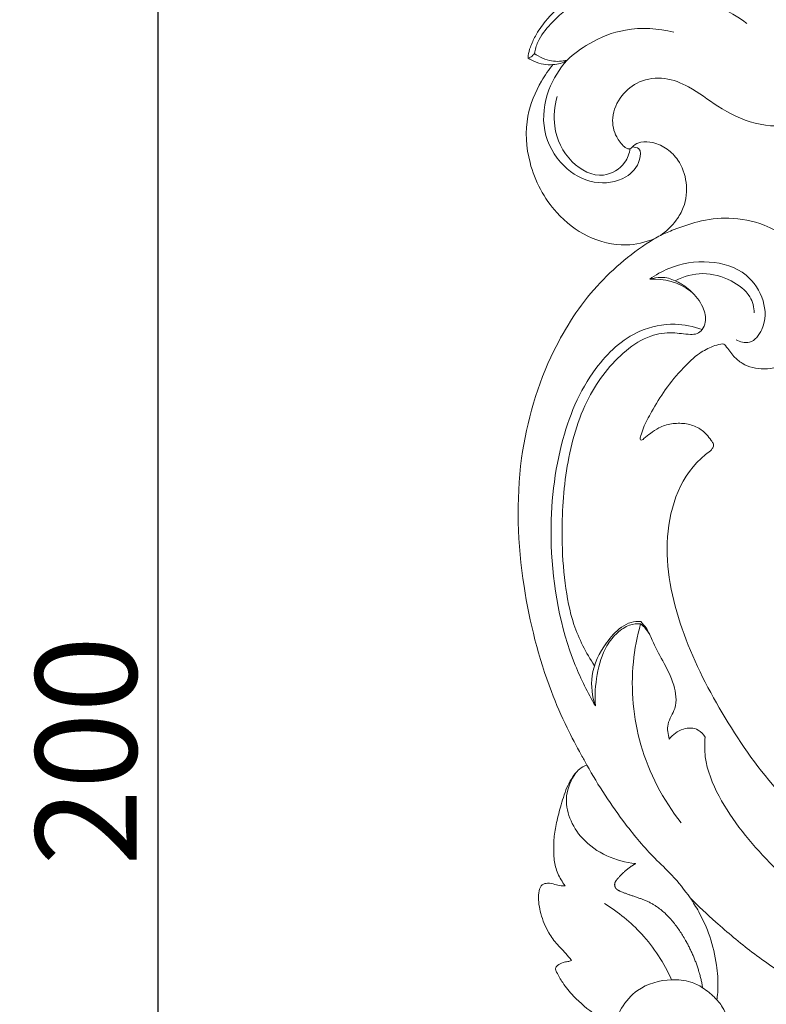
# Model space of a CAD drawing. Units: millimetres. Extents: x 409 to 3409, y 727 to 3727.
# Drawn here: x 1773 to 1847, y 1894 to 1992 of the extents above; entities that cross this region are included whole.
import ezdxf

# ---------------------------------------------------------------- set-up
doc = ezdxf.new("R2010")
doc.units = ezdxf.units.MM
doc.header["$MEASUREMENT"] = 0
doc.layers.get('0').update_dxf_attribs({"lineweight": 13})
doc.styles.add('Arial', font='arial.ttf')
doc.dimstyles.new('Dimension Style 01', dxfattribs={"dimtxt": 10, "dimasz": 7, "dimexe": 0.5, "dimexo": 0.5, "dimgap": 0.25, "dimtad": 1, "dimtoh": 1, "dimdec": 0, "dimzin": 1, "dimdsep": 46, "dimtxsty": 'Arial', "dimcen": 0.5, "dimazin": 0, "dimtfac": 1, "dimtdec": 4, "dimtix": 1, "dimtmove": 1, "dimatfit": 3, "dimfxl": 1, "dimtolj": 1, "dimtzin": 1, "dimarcsym": 0})

# ---------------------------------------------------------------- blocks, each defined once
blk = doc.blocks.new('*D5')
at = {"color": 0, "lineweight": -2, "transparency": 16777216}
for p, q in [((1819.245, 2019.332), (1785.87, 2019.332)), ((1786.37, 2012.332), (1786.37, 1826.306)), ((1819.245, 1819.306), (1785.87, 1819.306))]:
    blk.add_line(p, q, dxfattribs=at)
at = {"color": 0, "transparency": 16777216}
for points in [[(1785.203, 2012.332), (1787.536, 2012.332), (1786.37, 2019.332)], [(1785.203, 1826.306), (1787.536, 1826.306), (1786.37, 1819.306)]]:
    blk.add_solid(points, dxfattribs=at)
at = {"layer": 'Defpoints', "color": 0, "transparency": 16777216}
for p in [(1819.745, 2019.332), (1786.37, 1819.306), (1819.745, 1819.306)]:
    blk.add_point(p, dxfattribs=at)
at = {"color": 0, "transparency": 16777216, "insert": (1779.264, 1919.319), "char_height": 10, "attachment_point": 5, "rotation": 90, "style": 'Arial'}
blk.add_mtext('\\A1;200', dxfattribs=at)
blk = doc.blocks.new('N-126.1_200_200')
for points, knots in [([(11.408, -23.354), (10.534, -23.639), (8.889, -24.359), (6.752, -25.943), (5.069, -27.556), (3.982, -29.102), (3.471, -30.274), (3.222, -31.027), (3.233, -31.401), (3.24, -31.492)], [-384.286978, -384.286978, -384.286978, -384.286978, -382.21786, -380.289956, -378.329661, -376.992867, -376.078061, -375.447423, -375.241885, -375.241885, -375.241885, -375.241885]), ([(3.836, -31.007), (3.914, -30.625), (4.239, -29.543), (5.632, -27.747), (8.138, -25.721), (12.052, -24.114), (18.112, -24.479), (22.474, -26.327), (24.85, -28.05)], [0, 0, 0, 0, 0.760417, 2.175421, 4.340436, 7.009774, 10.1989, 15.9223, 15.9223, 15.9223, 15.9223]), ([(17.613, -28.923), (16.072, -28.521), (13.09, -28.327), (9.499, -29.74), (7.734, -31.059), (7.073, -31.683)], [-7.367351, -7.367351, -7.367351, -7.367351, -4.262355, -1.772414, 0, 0, 0, 0]), ([(3.24, -31.492), (3.337, -31.455), (3.569, -31.332), (3.751, -31.137), (3.836, -31.007)], [-0.5052681, -0.5052681, -0.5052681, -0.5052681, -0.3025329, 0, 0, 0, 0]), ([(7.073, -31.683), (6.577, -31.799), (5.413, -31.872), (4.337, -31.375), (3.836, -31.007)], [14.251857, 14.251857, 14.251857, 14.251857, 15.244004, 16.456735, 16.456735, 16.456735, 16.456735]), ([(5.678, -32.117), (5.261, -32.63), (4.189, -34.198), (2.83, -37.441), (3.139, -42.24), (5.419, -46.545), (9.003, -49.328), (12.558, -50.236), (14.797, -49.715), (15.67, -49.363)], [-373.325558, -373.325558, -373.325558, -373.325558, -371.839828, -369.058224, -365.595557, -361.385552, -358.510095, -355.590739, -353.473934, -353.473934, -353.473934, -353.473934]), ([(3.24, -31.492), (3.418, -31.606), (3.9, -31.864), (4.723, -32.117), (5.371, -32.141), (5.678, -32.117)], [-375.241885, -375.241885, -375.241885, -375.241885, -374.76688, -374.017273, -373.325558, -373.325558, -373.325558, -373.325558]), ([(13.525, -40.268), (13.741, -40.265), (14.426, -40.375), (14.256, -42.049), (12.77, -43.641), (9.571, -44.103), (6.39, -42.239), (4.421, -38.7), (4.965, -34.703), (6.305, -32.533), (7.073, -31.683)], [0, 0, 0, 0, 0.42242, 1.112754, 2.552076, 4.601306, 6.803943, 9.381586, 12.019041, 14.251857, 14.251857, 14.251857, 14.251857]), ([(7.073, -31.683), (6.869, -31.815), (6.419, -32.032), (5.926, -32.11), (5.678, -32.117)], [0, 0, 0, 0, 0.4742188, 0.9589807, 0.9589807, 0.9589807, 0.9589807]), ([(34.869, -35.68), (34.221, -36.254), (32.645, -37.337), (29.48, -38.308), (25.612, -38.204), (22.06, -36.428), (19.449, -34.359), (16.764, -33.296), (14.241, -33.586), (12.315, -35.114), (11.368, -37.209), (11.763, -39.146), (12.503, -40.04), (12.983, -40.467), (13.371, -40.447), (13.714, -40.04), (14.472, -39.68), (15.705, -39.785), (17.008, -40.408), (18.294, -41.726), (19.028, -43.795), (18.814, -45.975), (17.784, -47.76), (16.894, -48.612), (16.293, -49.018)], [24.345419, 24.345419, 24.345419, 24.345419, 26.292956, 28.58289, 31.698471, 34.730066, 37.331163, 39.19354, 41.076899, 42.736521, 44.526744, 45.962251, 46.898374, 47.134614, 47.35676, 47.681677, 48.281556, 49.178235, 50.35721, 51.470009, 53.238438, 55.116284, 56.191226, 57.823876, 57.823876, 57.823876, 57.823876]), ([(13.32, -40.413), (13.237, -40.906), (12.776, -42.177), (10.381, -43.621), (7.106, -41.831), (5.59, -38.58), (5.815, -36.216), (6.095, -35.273)], [0, 0, 0, 0, 0.974916, 2.549106, 4.737548, 7.282499, 9.20062, 9.20062, 9.20062, 9.20062]), ([(16.293, -49.018), (16.737, -48.814), (17.948, -48.307), (20.168, -47.526), (23.225, -47.136), (26.297, -47.738), (28.897, -49.162), (30.14, -50.433), (30.679, -51.159)], [0, 0, 0, 0, 1.099222, 2.952648, 5.281193, 7.946092, 9.842994, 11.876387, 11.876387, 11.876387, 11.876387]), ([(15.67, -49.363), (13.597, -50.654), (9.655, -53.873), (4.866, -61.272), (1.864, -71.522), (2.328, -83.18), (4.567, -92.074), (6.91, -97.496), (8.171, -99.873), (8.841, -101.091), (9.027, -101.422)], [-353.473934, -353.473934, -353.473934, -353.473934, -347.980478, -342.217849, -333.888709, -324.390015, -316.318276, -313.392522, -311.122533, -310.267031, -310.267031, -310.267031, -310.267031]), ([(15.239, -53.351), (15.822, -52.928), (17.644, -51.897), (21.053, -51.335), (24.798, -52.448), (26.7, -55.344), (26.755, -58.014), (25.327, -59.853), (24.172, -59.546), (23.771, -59.347)], [0, 0, 0, 0, 1.404064, 4.038245, 6.547471, 8.529496, 10.363677, 11.512472, 12.384357, 12.384357, 12.384357, 12.384357]), ([(31.759, -52.945), (31.835, -53.12), (32.065, -53.722), (32.308, -54.952), (32.29, -56.605), (31.78, -58.487), (30.662, -60.21), (28.963, -61.798), (26.654, -62.411), (24.659, -61.984), (23.446, -60.952), (23.001, -60.219), (22.561, -59.726), (22.084, -59.794), (21.287, -60.039), (19.938, -60.746), (18.41, -62.275), (16.749, -64.171), (15.576, -66.257), (14.677, -67.727), (14.445, -68.673), (14.271, -69.028), (14.277, -69.287), (14.526, -69.273), (14.805, -68.975), (15.36, -68.571), (16.213, -67.972), (17.387, -67.603), (18.712, -67.576), (19.943, -67.925), (20.813, -68.587), (21.232, -69.195), (21.5, -69.537), (21.592, -69.834), (21.439, -70.103), (21.305, -70.271), (21.242, -70.344)], [181.6877, 181.6877, 181.6877, 181.6877, 182.117445, 183.135715, 184.486271, 185.802089, 187.466394, 189.04863, 190.927766, 192.60719, 193.413691, 194.418579, 194.59617, 194.80511, 195.412506, 196.532941, 198.148595, 200.255932, 202.180024, 203.518701, 204.12524, 204.308166, 204.451472, 204.579088, 204.743683, 205.373022, 206.112629, 207.081342, 208.086951, 209.060451, 209.904376, 210.483084, 210.713708, 210.884463, 211.143832, 211.36031, 211.36031, 211.36031, 211.36031]), ([(15.239, -53.351), (15.608, -53.237), (16.551, -53.079), (17.341, -53.3), (17.763, -53.518)], [5.520811, 5.520811, 5.520811, 5.520811, 6.274287, 7.354713, 7.354713, 7.354713, 7.354713]), ([(20.421, -58.343), (20.575, -58.128), (20.894, -57.401), (20.516, -55.901), (18.918, -53.828), (16.638, -53.275), (15.239, -53.351)], [0, 0, 0, 0, 0.516211, 1.488001, 2.789129, 5.520811, 5.520811, 5.520811, 5.520811]), ([(25.583, -56.693), (25.551, -56.144), (25.224, -54.735), (23.196, -53.314), (20.528, -52.514), (18.596, -53.081), (17.763, -53.518)], [0, 0, 0, 0, 1.07115, 2.660679, 4.534167, 6.368506, 6.368506, 6.368506, 6.368506]), ([(17.763, -53.518), (17.965, -53.606), (18.671, -53.964), (19.292, -54.481), (19.671, -54.907)], [6.368506, 6.368506, 6.368506, 6.368506, 6.797902, 7.909686, 7.909686, 7.909686, 7.909686]), ([(9.866, -95.573), (9.114, -94.277), (6.642, -89.308), (5.04, -80.366), (5.948, -70.198), (8.964, -62.609), (13.428, -58.436), (17.463, -57.583), (19.536, -58.015), (20.421, -58.343)], [0, 0, 0, 0, 2.920386, 10.778507, 17.302911, 22.656585, 26.362639, 28.663185, 30.40844, 30.40844, 30.40844, 30.40844]), ([(9.778, -91.591), (8.938, -90.326), (7.596, -87.695), (6.781, -83.322), (6.449, -78.071), (6.846, -71.82), (8.657, -65.247), (11.96, -60.93), (15.072, -58.888), (17.38, -58.549), (18.879, -58.829), (19.934, -58.806), (20.288, -58.506), (20.421, -58.343)], [-26.933556, -26.933556, -26.933556, -26.933556, -23.97256, -21.270025, -18.319195, -13.72326, -9.10046, -5.245829, -3.40766, -1.984606, -0.844919, -0.40834, 0, 0, 0, 0]), ([(14.372, -87.232), (14.05, -87.2), (13.347, -87.238), (12.101, -87.943), (10.595, -89.648), (9.236, -92.358), (9.554, -94.626), (9.866, -95.573)], [68.63603, 68.63603, 68.63603, 68.63603, 69.266811, 69.963942, 71.361233, 73.670034, 75.612354, 75.612354, 75.612354, 75.612354]), ([(14.34, -87.442), (13.973, -87.429), (13.119, -87.527), (11.94, -88.334), (10.658, -89.932), (9.943, -92.493), (9.793, -94.537), (9.866, -95.573)], [-6.680683, -6.680683, -6.680683, -6.680683, -5.964216, -5.057359, -3.976967, -2.02293, 0, 0, 0, 0]), ([(14.34, -87.442), (13.995, -88.682), (13.241, -92.656), (13.854, -99.736), (16.57, -104.864), (18.347, -107.152)], [0, 0, 0, 0, 2.507851, 7.852397, 13.502031, 13.502031, 13.502031, 13.502031]), ([(15.266, -88.572), (15.118, -88.291), (14.833, -87.884), (14.473, -87.55), (14.34, -87.442)], [-0.9540379, -0.9540379, -0.9540379, -0.9540379, -0.3343209, 0, 0, 0, 0]), ([(17.171, -98.847), (17.037, -98.378), (16.858, -97.255), (18.035, -95.698), (17.706, -93.324), (16.582, -91.206), (15.59, -89.362), (15.025, -87.98), (14.559, -87.428), (14.372, -87.232)], [60.472778, 60.472778, 60.472778, 60.472778, 61.424861, 62.531385, 64.027766, 65.749149, 67.241745, 68.107794, 68.63603, 68.63603, 68.63603, 68.63603]), ([(20.713, -98.658), (20.55, -98.38), (19.976, -97.72), (18.415, -97.72), (17.523, -98.401), (17.171, -98.847)], [57.775096, 57.775096, 57.775096, 57.775096, 58.40377, 59.364991, 60.472778, 60.472778, 60.472778, 60.472778]), ([(76.024, -109.665), (76.524, -110.558), (77.764, -113.817), (74.138, -120.315), (65.497, -124.279), (52.217, -125.256), (38.291, -120.604), (27.904, -112.394), (22.523, -105.895), (20.657, -101.354), (20.656, -99.305), (20.713, -98.658)], [8.220148, 8.220148, 8.220148, 8.220148, 10.217443, 14.675949, 20.862123, 28.245232, 40.197452, 48.443906, 53.827858, 56.508016, 57.775096, 57.775096, 57.775096, 57.775096]), ([(9.027, -101.422), (8.761, -101.513), (8.304, -101.751), (7.695, -102.468), (6.989, -103.614), (6.513, -105.289), (6.013, -107.019), (5.754, -108.622), (5.734, -110.091), (5.852, -111.521), (6.346, -112.592), (6.726, -113.178), (6.867, -113.368)], [-310.267031, -310.267031, -310.267031, -310.267031, -309.634691, -309.146963, -308.166716, -306.627598, -305.261993, -304.108575, -302.991766, -301.955585, -300.915588, -300.383482, -300.383482, -300.383482, -300.383482]), ([(7.936, -102.193), (7.479, -102.868), (6.472, -105.092), (8.435, -109.555), (11.916, -110.947), (13.844, -111.176)], [0, 0, 0, 0, 1.588348, 4.502588, 8.289014, 8.289014, 8.289014, 8.289014]), ([(9.027, -101.422), (10.149, -103.464), (12.263, -106.651), (15.211, -110.201), (17.593, -112.402), (18.682, -113.792), (19.244, -114.575)], [0, 0, 0, 0, 4.542637, 7.427405, 8.97455, 10.854356, 10.854356, 10.854356, 10.854356]), ([(6.867, -113.368), (6.737, -113.379), (6.393, -113.386), (5.832, -113.207), (5.22, -113.082), (4.651, -113.171), (4.32, -113.641), (4.177, -114.643), (4.432, -116.21), (5.097, -117.893), (6.13, -119.271), (7.006, -120.077), (7.418, -120.646), (7.511, -120.778)], [-300.383482, -300.383482, -300.383482, -300.383482, -300.090565, -299.617037, -299.076292, -298.666118, -298.438483, -297.837051, -296.448608, -294.900317, -293.816254, -292.600681, -292.237863, -292.237863, -292.237863, -292.237863]), ([(34.538, -125.399), (34.116, -125.205), (32.361, -124.368), (29.215, -122.671), (25.362, -120.039), (22.041, -117.247), (20.065, -115.392), (19.244, -114.575)], [22.970663, 22.970663, 22.970663, 22.970663, 24.014316, 27.345405, 30.999935, 34.489758, 37.095259, 37.095259, 37.095259, 37.095259]), ([(19.244, -114.575), (19.545, -115.016), (20.291, -116.234), (21.281, -118.431), (21.87, -120.997), (22.027, -123.016), (21.948, -124.164), (21.891, -124.553), (21.874, -124.654)], [37.095259, 37.095259, 37.095259, 37.095259, 38.296119, 40.30383, 42.485241, 44.185934, 44.838347, 45.069835, 45.069835, 45.069835, 45.069835]), ([(10.773, -115.14), (12.123, -115.968), (14.791, -118.126), (16.657, -121.029), (17.397, -122.667)], [0, 0, 0, 0, 3.087639, 6.59219, 6.59219, 6.59219, 6.59219]), ([(7.511, -120.778), (7.388, -120.812), (7.114, -120.889), (6.616, -120.935), (6.229, -121.173), (5.904, -121.437), (5.931, -121.717), (6.2, -122.202), (6.692, -123.12), (7.92, -124.629), (9.711, -126.04), (11.061, -127.071), (11.669, -127.495)], [-292.237863, -292.237863, -292.237863, -292.237863, -291.950878, -291.597075, -291.134322, -290.929659, -290.716759, -290.577627, -289.669607, -288.388627, -286.231163, -284.564629, -284.564629, -284.564629, -284.564629]), ([(20.469, -123.455), (20.103, -123.22), (19.124, -122.74), (16.86, -122.533), (14.192, -123.269), (12.389, -125.366), (11.825, -126.791), (11.669, -127.495)], [19.326997, 19.326997, 19.326997, 19.326997, 20.176476, 21.415209, 23.697824, 25.235439, 26.640257, 26.640257, 26.640257, 26.640257]), ([(20.469, -123.455), (20.69, -123.604), (21.185, -123.974), (21.635, -124.398), (21.874, -124.654)], [0, 0, 0, 0, 0.520309, 1.202169, 1.202169, 1.202169, 1.202169]), ([(21.874, -124.654), (21.935, -124.721), (22.141, -124.958), (22.517, -125.474), (22.805, -126.19), (22.924, -126.716), (22.956, -126.932)], [45.069835, 45.069835, 45.069835, 45.069835, 45.272702, 45.777963, 46.497756, 46.988588, 46.988588, 46.988588, 46.988588])]:
    blk.add_open_spline(points, degree=3, knots=knots)
for points in [[(15.67, -49.363), (15.877, -49.248), (16.085, -49.133), (16.293, -49.018)], [(21.242, -70.344), (18.613, -72.151), (16.159, -78.244), (17.854, -87.554), (21.941, -95.863), (27.108, -103.59), (33.873, -109.959), (41.65, -115.081), (50.423, -118.086), (59.655, -119.745), (65.763, -118.217), (68.555, -116.908)]]:
    blk.add_open_spline(points, degree=3)
blk.add_rational_spline([(13.844, -111.176), (13.439, -111.409), (12.76, -111.908), (12.101, -112.603), (11.888, -112.903), (11.784, -113.049), (11.75, -113.226), (11.791, -113.4), (11.832, -113.575), (11.942, -113.718), (12.1, -113.802), (12.284, -113.901), (13.441, -114.377), (16.201, -115.084), (19.017, -118.66), (20.196, -121.775), (20.469, -123.455)], [1, 1, 1, 1, 1, 0.940872779351, 0.940872779351, 1, 0.940872779351, 0.940872779351, 1, 1, 1, 1, 1, 1, 1], degree=3, knots=[8.289014, 8.289014, 8.289014, 8.289014, 9.200671, 9.915166, 9.915166, 9.915166, 10.254641, 10.254641, 10.254641, 10.594116, 10.594116, 10.594116, 11.000972, 12.882215, 16.007954, 19.326997, 19.326997, 19.326997, 19.326997])
blk = doc.blocks.new('*D24')
at = {"color": 0, "lineweight": -2, "transparency": 16777216}
for p, q in [((2020.094, 2008.936), (2060.397, 1969)), ((1877.014, 1784.642), (2055.115, 1964.38)), ((1832.139, 1819.253), (1872.443, 1779.317))]:
    blk.add_line(p, q, dxfattribs=at)
at = {"color": 0, "transparency": 16777216}
for points in [[(2054.286, 1965.201), (2055.943, 1963.559), (2060.042, 1969.352)], [(1876.186, 1785.463), (1877.843, 1783.821), (1872.087, 1779.669)]]:
    blk.add_solid(points, dxfattribs=at)
at = {"layer": 'Defpoints', "color": 0, "transparency": 16777216}
for p in [(2019.739, 2009.288), (2060.042, 1969.352), (1831.784, 1819.605)]:
    blk.add_point(p, dxfattribs=at)
at = {"color": 0, "transparency": 16777216, "insert": (1961.017, 1879.512), "char_height": 10, "attachment_point": 5, "rotation": 45.26224, "style": 'Arial'}
blk.add_mtext('\\A1;267', dxfattribs=at)

msp = doc.modelspace()

# ---------------------------------------------------------------- block references
msp.add_blockref('N-126.1_200_200', (1819.745, 2019.332))

# ---------------------------------------------------------------- dimensions: what is measured, and where the dimension line sits
dim = msp.add_linear_dim(base=(1786.37, 1819.306), p1=(1819.745, 2019.332), p2=(1819.745, 1819.306), angle=90, dimstyle='Dimension Style 01', override={"dimgap": 2})
dim.commit()
dim.dimension.update_dxf_attribs({"geometry": '*D5', "text_midpoint": (1779.264, 1919.319)})
dim = msp.add_aligned_dim(p1=(1831.784, 1819.605), p2=(2019.739, 2009.288), distance=-56.738, dimstyle='Dimension Style 01', override={"dimgap": 2})
dim.commit()
dim.dimension.update_dxf_attribs({"geometry": '*D24', "text_midpoint": (1961.017, 1879.512)})

doc.saveas('drawing.dxf')
